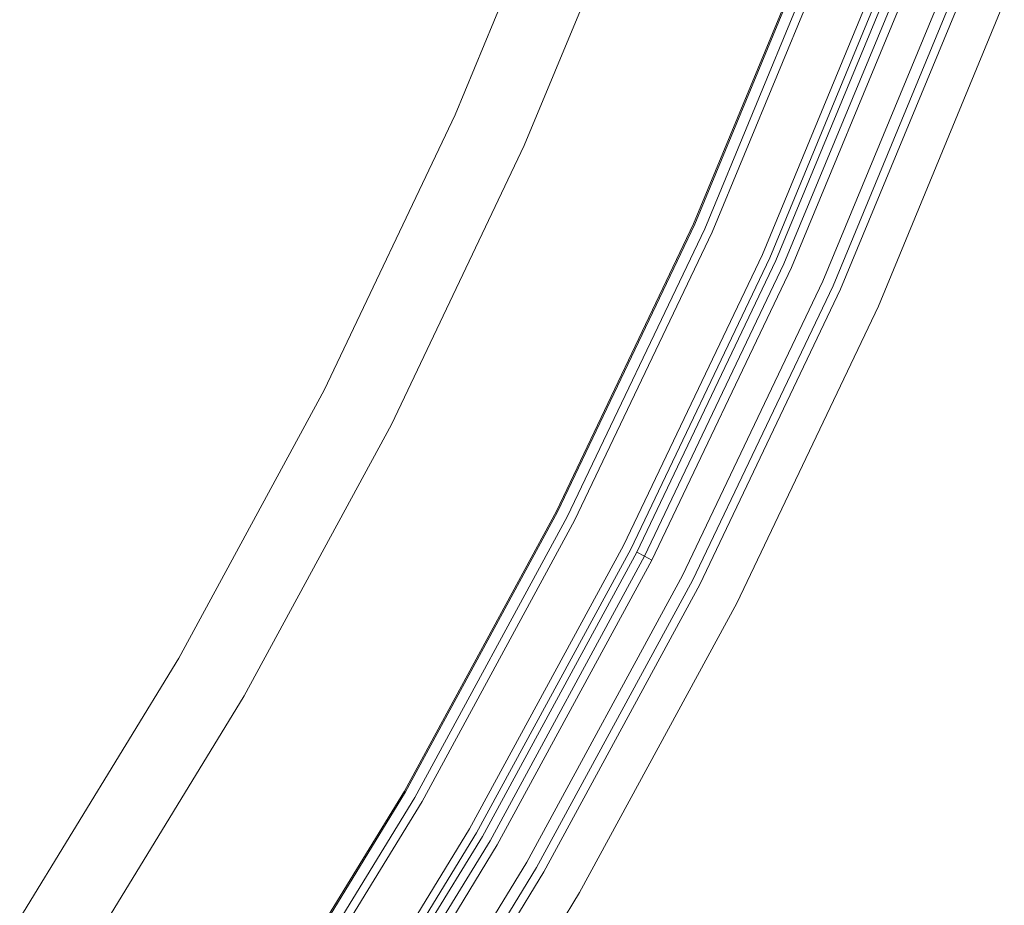
# Model space of a CAD drawing. Extents: x 3 to 803, y 40 to 840.
# Drawn here: x 685 to 767, y 301 to 375 of the extents above; entities that cross this region are included whole.
import ezdxf

# ---------------------------------------------------------------- set-up
doc = ezdxf.new("R2010")
doc.units = 0
doc.header["$LTSCALE"] = 500
doc.header["$MEASUREMENT"] = 0
doc.layers.add('LISTWA_2', color=7, linetype='Continuous')
doc.layers.add('SZKLO', color=7, linetype='Continuous')

msp = doc.modelspace()

# ---------------------------------------------------------------- linework, layer by layer
at = {"layer": 'LISTWA_2', "lineweight": 0}
for points, invisible_edges in [([(751.213, 382.169, 1619.396), (751.213, 382.169, 1615.574), (741.109, 357.776, 1615.575), (741.109, 357.776, 1619.396)], 7), ([(752.787, 381.565, 1619.396), (751.213, 382.169, 1619.396), (741.109, 357.776, 1619.396), (742.649, 357.091, 1619.396)], 15), ([(751.213, 382.169, 1611.041), (751.213, 382.169, 1603.54), (741.109, 357.776, 1603.54), (741.109, 357.776, 1611.041)], 13), ([(751.213, 382.169, 1603.54), (752.787, 381.565, 1603.54), (742.649, 357.091, 1603.54), (741.109, 357.776, 1603.54)], 15), ([(751.213, 382.169, 1615.574), (751.213, 382.169, 1611.041), (741.109, 357.776, 1611.041), (741.109, 357.776, 1615.575)], 15), ([(751.213, 382.169, 29.4), (741.109, 357.776, 29.4), (741.109, 357.776, 33.222), (751.213, 382.169, 33.222)], 14), ([(752.786, 381.565, 29.4), (742.649, 357.091, 29.4), (741.109, 357.776, 29.4), (751.213, 382.169, 29.4)], 15), ([(751.213, 382.169, 37.756), (741.109, 357.776, 37.756), (741.109, 357.776, 45.257), (751.213, 382.169, 45.257)], 11), ([(751.213, 382.169, 45.257), (741.109, 357.776, 45.257), (742.649, 357.091, 45.257), (752.786, 381.565, 45.257)], 15), ([(751.213, 382.169, 33.222), (741.109, 357.776, 33.222), (741.109, 357.776, 37.756), (751.213, 382.169, 37.756)], 15), ([(751.319, 382.128, 1648.607), (751.319, 382.128, 1647.351), (741.213, 357.73, 1647.351), (741.213, 357.73, 1648.607)], 7), ([(751.319, 382.128, 1647.351), (751.319, 382.128, 1646.095), (741.213, 357.73, 1646.095), (741.213, 357.73, 1647.351)], 13), ([(751.319, 382.128, 1646.095), (752.157, 381.806, 1646.095), (742.033, 357.365, 1646.095), (741.213, 357.73, 1646.095)], 15), ([(752.157, 381.806, 1648.607), (751.319, 382.128, 1648.607), (741.213, 357.73, 1648.607), (742.033, 357.365, 1648.607)], 15), ([(751.319, 382.128, 0.189), (741.213, 357.73, 0.189), (741.213, 357.73, 1.445), (751.319, 382.128, 1.445)], 14), ([(751.319, 382.128, 1.445), (741.213, 357.73, 1.445), (741.213, 357.73, 2.701), (751.319, 382.128, 2.701)], 11), ([(751.319, 382.128, 2.701), (741.213, 357.73, 2.701), (742.033, 357.365, 2.701), (752.157, 381.806, 2.701)], 15), ([(752.157, 381.806, 0.189), (742.033, 357.365, 0.189), (741.213, 357.73, 0.189), (751.319, 382.128, 0.189)], 15), ([(752.157, 381.806, 1646.095), (759.512, 378.983, 1645.668), (749.23, 354.161, 1645.668), (742.033, 357.365, 1646.095)], 13), ([(759.512, 378.983, 1646.924), (752.157, 381.806, 1647.351), (742.033, 357.365, 1647.351), (749.23, 354.161, 1646.924)], 13), ([(752.157, 381.806, 1647.351), (752.157, 381.806, 1648.607), (742.033, 357.365, 1648.607), (742.033, 357.365, 1647.351)], 13), ([(752.157, 381.806, 2.701), (742.033, 357.365, 2.701), (749.23, 354.161, 3.128), (759.512, 378.983, 3.129)], 11), ([(759.512, 378.983, 1.873), (749.23, 354.161, 1.873), (742.033, 357.365, 1.445), (752.157, 381.806, 1.445)], 15), ([(752.157, 381.806, 1.445), (742.033, 357.365, 1.445), (742.033, 357.365, 0.189), (752.157, 381.806, 0.189)], 11), ([(752.787, 381.565, 1615.574), (752.787, 381.565, 1619.396), (742.649, 357.091, 1619.396), (742.649, 357.091, 1615.575)], 5), ([(757.042, 379.931, 1615.574), (752.787, 381.565, 1615.574), (742.649, 357.091, 1615.575), (746.813, 355.237, 1615.575)], 15), ([(752.787, 381.565, 1603.54), (757.663, 379.693, 1603.54), (747.42, 354.967, 1603.54), (742.649, 357.091, 1603.54)], 13), ([(752.786, 381.565, 33.222), (742.649, 357.091, 33.222), (742.649, 357.091, 29.4), (752.786, 381.565, 29.4)], 15), ([(757.042, 379.931, 33.222), (746.813, 355.237, 33.222), (742.649, 357.091, 33.222), (752.786, 381.565, 33.222)], 15), ([(752.786, 381.565, 45.257), (742.649, 357.091, 45.257), (747.42, 354.967, 45.257), (757.662, 379.693, 45.257)], 11), ([(758.183, 379.493, 1615.574), (757.042, 379.931, 1615.574), (746.813, 355.237, 1615.575), (747.93, 354.74, 1615.575)], 7), ([(757.663, 379.693, 1603.54), (757.042, 379.931, 1611.041), (746.813, 355.237, 1611.041), (747.42, 354.967, 1603.54)], 13), ([(757.042, 379.931, 1611.041), (758.207, 379.484, 1611.041), (747.953, 354.729, 1611.041), (746.813, 355.237, 1611.041)], 15), ([(758.183, 379.493, 33.222), (747.93, 354.74, 33.222), (746.813, 355.237, 33.222), (757.042, 379.931, 33.222)], 15), ([(757.662, 379.693, 45.257), (747.42, 354.967, 45.257), (746.813, 355.237, 37.756), (757.042, 379.931, 37.756)], 11), ([(757.042, 379.931, 37.756), (746.813, 355.237, 37.756), (747.953, 354.729, 37.756), (758.207, 379.484, 37.756)], 15), ([(758.866, 379.231, 1618.438), (758.183, 379.493, 1615.574), (747.93, 354.74, 1615.575), (748.598, 354.443, 1618.438)], 7), ([(758.866, 379.231, 30.358), (748.597, 354.443, 30.358), (747.93, 354.74, 33.222), (758.183, 379.493, 33.222)], 15), ([(758.207, 379.484, 1611.041), (759.512, 378.983, 1611.041), (749.23, 354.161, 1611.041), (747.953, 354.729, 1611.041)], 15), ([(758.207, 379.484, 37.756), (747.953, 354.729, 37.756), (749.23, 354.161, 37.756), (759.512, 378.983, 37.756)], 15), ([(759.512, 378.983, 30.358), (749.23, 354.161, 30.358), (748.597, 354.443, 30.358), (758.866, 379.231, 30.358)], 14), ([(759.512, 378.983, 1618.438), (758.866, 379.231, 1618.438), (748.598, 354.443, 1618.438), (749.23, 354.161, 1618.438)], 7), ([(762.156, 377.968, 1646.77), (759.512, 378.983, 1646.924), (749.23, 354.161, 1646.924), (751.817, 353.009, 1646.771)], 7), ([(759.512, 378.983, 1611.041), (763.673, 377.386, 1611.041), (753.302, 352.348, 1611.041), (749.23, 354.161, 1611.041)], 15), ([(759.512, 378.983, 1645.668), (759.512, 378.983, 1618.438), (749.23, 354.161, 1618.438), (749.23, 354.161, 1645.668)], 15), ([(762.156, 377.968, 2.026), (751.817, 353.009, 2.026), (749.23, 354.161, 1.873), (759.512, 378.983, 1.873)], 14), ([(759.512, 378.983, 37.756), (749.23, 354.161, 37.756), (753.302, 352.348, 37.756), (763.673, 377.386, 37.756)], 15), ([(759.512, 378.983, 3.129), (749.23, 354.161, 3.128), (749.23, 354.161, 30.358), (759.512, 378.983, 30.358)], 15), ([(766.867, 376.16, 1648.527), (762.156, 377.968, 1648.527), (751.817, 353.009, 1648.527), (756.427, 350.957, 1648.527)], 13), ([(762.156, 377.968, 1648.527), (762.156, 377.968, 1646.77), (751.817, 353.009, 1646.771), (751.817, 353.009, 1648.527)], 15), ([(766.867, 376.16, 0.269), (756.427, 350.957, 0.269), (751.817, 353.009, 0.269), (762.156, 377.968, 0.269)], 11), ([(762.156, 377.968, 0.269), (751.817, 353.009, 0.269), (751.817, 353.009, 2.026), (762.156, 377.968, 2.026)], 15), ([(763.673, 377.386, 37.756), (753.302, 352.348, 37.756), (752.671, 352.629, 45.257), (763.029, 377.633, 45.257)], 10), ([(763.029, 377.633, 45.257), (752.671, 352.629, 45.257), (756.427, 350.957, 45.257), (766.867, 376.16, 45.257)], 15), ([(763.673, 377.386, 1611.041), (763.029, 377.633, 1603.54), (752.672, 352.629, 1603.54), (753.302, 352.348, 1611.041)], 5), ([(763.029, 377.633, 1603.54), (766.867, 376.16, 1603.54), (756.427, 350.957, 1603.54), (752.672, 352.629, 1603.54)], 15), ([(766.867, 376.16, 1603.54), (766.867, 376.16, 1611.041), (756.427, 350.957, 1611.041), (756.427, 350.957, 1603.54)], 7), ([(766.867, 376.16, 1611.041), (766.867, 376.16, 1615.519), (756.427, 350.957, 1615.519), (756.427, 350.957, 1611.041)], 15), ([(766.867, 376.16, 1618.347), (766.867, 376.16, 1645.241), (756.427, 350.957, 1645.241), (756.427, 350.957, 1618.347)], 15), ([(766.867, 376.16, 1645.241), (766.867, 376.16, 1646.497), (756.427, 350.957, 1646.497), (756.427, 350.957, 1645.241)], 15), ([(766.867, 376.16, 1646.497), (766.867, 376.16, 1648.527), (756.427, 350.957, 1648.527), (756.427, 350.957, 1646.497)], 13), ([(766.867, 376.16, 1615.519), (766.867, 376.16, 1618.347), (756.427, 350.957, 1618.347), (756.427, 350.957, 1615.519)], 15), ([(766.867, 376.16, 45.257), (756.427, 350.957, 45.257), (756.427, 350.957, 37.756), (766.867, 376.16, 37.756)], 14), ([(766.867, 376.16, 37.756), (756.427, 350.957, 37.756), (756.427, 350.957, 33.278), (766.867, 376.16, 33.278)], 15), ([(766.867, 376.16, 30.45), (756.427, 350.957, 30.45), (756.427, 350.957, 3.556), (766.867, 376.16, 3.556)], 15), ([(766.867, 376.16, 3.556), (756.427, 350.957, 3.556), (756.427, 350.957, 2.3), (766.867, 376.16, 2.3)], 15), ([(766.867, 376.16, 2.3), (756.427, 350.957, 2.3), (756.427, 350.957, 0.269), (766.867, 376.16, 0.269)], 11), ([(766.867, 376.16, 33.278), (756.427, 350.957, 33.278), (756.427, 350.957, 30.45), (766.867, 376.16, 30.45)], 15), ([(741.109, 357.776, 1619.396), (741.109, 357.776, 1615.575), (729.743, 333.946, 1615.575), (729.743, 333.946, 1619.396)], 7), ([(742.649, 357.091, 1619.396), (741.109, 357.776, 1619.396), (729.743, 333.946, 1619.396), (731.244, 333.181, 1619.396)], 15), ([(741.109, 357.776, 1611.041), (741.109, 357.776, 1603.54), (729.743, 333.946, 1603.54), (729.743, 333.946, 1611.041)], 13), ([(741.109, 357.776, 1603.54), (742.649, 357.091, 1603.54), (731.244, 333.181, 1603.54), (729.743, 333.946, 1603.54)], 15), ([(741.109, 357.776, 1615.575), (741.109, 357.776, 1611.041), (729.743, 333.946, 1611.041), (729.743, 333.946, 1615.575)], 15), ([(741.109, 357.776, 29.4), (729.743, 333.946, 29.4), (729.743, 333.946, 33.222), (741.109, 357.776, 33.222)], 14), ([(742.649, 357.091, 29.4), (731.244, 333.181, 29.4), (729.743, 333.946, 29.4), (741.109, 357.776, 29.4)], 15), ([(741.109, 357.776, 37.756), (729.743, 333.946, 37.756), (729.743, 333.946, 45.257), (741.109, 357.776, 45.257)], 11), ([(741.109, 357.776, 45.257), (729.743, 333.946, 45.257), (731.244, 333.181, 45.257), (742.649, 357.091, 45.257)], 15), ([(741.109, 357.776, 33.222), (729.743, 333.946, 33.222), (729.743, 333.946, 37.756), (741.109, 357.776, 37.756)], 15), ([(741.213, 357.73, 1648.607), (741.213, 357.73, 1647.351), (729.844, 333.895, 1647.351), (729.844, 333.895, 1648.607)], 7), ([(742.033, 357.365, 1648.607), (741.213, 357.73, 1648.607), (729.844, 333.895, 1648.607), (730.644, 333.487, 1648.607)], 7), ([(741.213, 357.73, 1647.351), (741.213, 357.73, 1646.095), (729.844, 333.895, 1646.096), (729.844, 333.895, 1647.351)], 13), ([(741.213, 357.73, 1646.095), (742.033, 357.365, 1646.095), (730.644, 333.487, 1646.096), (729.844, 333.895, 1646.096)], 15), ([(741.213, 357.73, 0.189), (729.844, 333.895, 0.189), (729.844, 333.895, 1.445), (741.213, 357.73, 1.445)], 14), ([(742.033, 357.365, 0.189), (730.644, 333.487, 0.189), (729.844, 333.895, 0.189), (741.213, 357.73, 0.189)], 15), ([(741.213, 357.73, 1.445), (729.844, 333.895, 1.445), (729.844, 333.895, 2.701), (741.213, 357.73, 2.701)], 11), ([(741.213, 357.73, 2.701), (729.844, 333.895, 2.701), (730.644, 333.487, 2.701), (742.033, 357.365, 2.701)], 15), ([(742.033, 357.365, 1646.095), (749.23, 354.161, 1645.668), (737.663, 329.911, 1645.668), (730.644, 333.487, 1646.096)], 13), ([(749.23, 354.161, 1646.924), (742.033, 357.365, 1647.351), (730.644, 333.487, 1647.351), (737.663, 329.911, 1646.924)], 13), ([(742.033, 357.365, 1647.351), (742.033, 357.365, 1648.607), (730.644, 333.487, 1648.607), (730.644, 333.487, 1647.351)], 15), ([(742.033, 357.365, 2.701), (730.644, 333.487, 2.701), (737.663, 329.911, 3.128), (749.23, 354.161, 3.128)], 11), ([(749.23, 354.161, 1.873), (737.663, 329.911, 1.872), (730.644, 333.487, 1.445), (742.033, 357.365, 1.445)], 15), ([(742.033, 357.365, 1.445), (730.644, 333.487, 1.445), (730.644, 333.487, 0.189), (742.033, 357.365, 0.189)], 15), ([(742.649, 357.091, 1615.575), (742.649, 357.091, 1619.396), (731.244, 333.181, 1619.396), (731.244, 333.181, 1615.575)], 5), ([(746.813, 355.237, 1615.575), (742.649, 357.091, 1615.575), (731.244, 333.181, 1615.575), (735.305, 331.112, 1615.575)], 15), ([(742.649, 357.091, 1603.54), (747.42, 354.967, 1603.54), (735.898, 330.81, 1603.54), (731.244, 333.181, 1603.54)], 13), ([(742.649, 357.091, 33.222), (731.244, 333.181, 33.222), (731.244, 333.181, 29.4), (742.649, 357.091, 29.4)], 15), ([(746.813, 355.237, 33.222), (735.305, 331.112, 33.222), (731.244, 333.181, 33.222), (742.649, 357.091, 33.222)], 15), ([(742.649, 357.091, 45.257), (731.244, 333.181, 45.257), (735.898, 330.81, 45.257), (747.42, 354.967, 45.257)], 11), ([(747.93, 354.74, 1615.575), (746.813, 355.237, 1615.575), (735.305, 331.112, 1615.575), (736.395, 330.557, 1615.575)], 15), ([(747.42, 354.967, 1603.54), (746.813, 355.237, 1611.041), (735.305, 331.112, 1611.041), (735.898, 330.81, 1603.54)], 13), ([(746.813, 355.237, 1611.041), (747.953, 354.729, 1611.041), (736.418, 330.545, 1611.041), (735.305, 331.112, 1611.041)], 15), ([(747.93, 354.74, 33.222), (736.395, 330.557, 33.222), (735.305, 331.112, 33.222), (746.813, 355.237, 33.222)], 15), ([(747.42, 354.967, 45.257), (735.898, 330.81, 45.257), (735.305, 331.112, 37.756), (746.813, 355.237, 37.756)], 11), ([(746.813, 355.237, 37.756), (735.305, 331.112, 37.756), (736.418, 330.545, 37.756), (747.953, 354.729, 37.756)], 15), ([(748.598, 354.443, 1618.438), (747.93, 354.74, 1615.575), (736.395, 330.557, 1615.575), (737.046, 330.225, 1618.439)], 5), ([(748.597, 354.443, 30.358), (737.046, 330.225, 30.358), (736.395, 330.557, 33.222), (747.93, 354.74, 33.222)], 13), ([(747.953, 354.729, 1611.041), (749.23, 354.161, 1611.041), (737.663, 329.911, 1611.041), (736.418, 330.545, 1611.041)], 15), ([(747.953, 354.729, 37.756), (736.418, 330.545, 37.756), (737.663, 329.911, 37.756), (749.23, 354.161, 37.756)], 15), ([(749.23, 354.161, 1618.438), (748.598, 354.443, 1618.438), (737.046, 330.225, 1618.439), (737.663, 329.911, 1618.439)], 7), ([(749.23, 354.161, 30.358), (737.663, 329.911, 30.358), (737.046, 330.225, 30.358), (748.597, 354.443, 30.358)], 12), ([(751.817, 353.009, 1646.771), (749.23, 354.161, 1646.924), (737.663, 329.911, 1646.924), (740.186, 328.625, 1646.771)], 7), ([(749.23, 354.161, 1611.041), (753.302, 352.348, 1611.041), (741.635, 327.887, 1611.041), (737.663, 329.911, 1611.041)], 13), ([(749.23, 354.161, 1645.668), (749.23, 354.161, 1618.438), (737.663, 329.911, 1618.439), (737.663, 329.911, 1645.668)], 15), ([(751.817, 353.009, 2.026), (740.186, 328.625, 2.026), (737.663, 329.911, 1.872), (749.23, 354.161, 1.873)], 14), ([(749.23, 354.161, 37.756), (737.663, 329.911, 37.756), (741.635, 327.887, 37.756), (753.302, 352.348, 37.756)], 11), ([(749.23, 354.161, 3.128), (737.663, 329.911, 3.128), (737.663, 329.911, 30.358), (749.23, 354.161, 30.358)], 15), ([(751.817, 353.009, 1648.527), (751.817, 353.009, 1646.771), (740.186, 328.625, 1646.771), (740.186, 328.625, 1648.527)], 7), ([(756.427, 350.957, 1648.527), (751.817, 353.009, 1648.527), (740.186, 328.625, 1648.527), (744.683, 326.334, 1648.527)], 15), ([(751.817, 353.009, 0.269), (740.186, 328.625, 0.269), (740.186, 328.625, 2.026), (751.817, 353.009, 2.026)], 14), ([(756.427, 350.957, 0.269), (744.683, 326.334, 0.269), (740.186, 328.625, 0.269), (751.817, 353.009, 0.269)], 15), ([(752.672, 352.629, 1603.54), (756.427, 350.957, 1603.54), (744.683, 326.334, 1603.54), (741.019, 328.201, 1603.54)], 7), ([(753.302, 352.348, 1611.041), (752.672, 352.629, 1603.54), (741.019, 328.201, 1603.54), (741.635, 327.887, 1611.041)], 15), ([(752.671, 352.629, 45.257), (741.019, 328.201, 45.257), (744.683, 326.334, 45.257), (756.427, 350.957, 45.257)], 14), ([(753.302, 352.348, 37.756), (741.635, 327.887, 37.756), (741.019, 328.201, 45.257), (752.671, 352.629, 45.257)], 15), ([(756.427, 350.957, 1603.54), (756.427, 350.957, 1611.041), (744.683, 326.334, 1611.041), (744.683, 326.334, 1603.54)], 7), ([(756.427, 350.957, 1611.041), (756.427, 350.957, 1615.519), (744.683, 326.334, 1615.519), (744.683, 326.334, 1611.041)], 15), ([(756.427, 350.957, 1618.347), (756.427, 350.957, 1645.241), (744.683, 326.334, 1645.241), (744.683, 326.334, 1618.347)], 15), ([(756.427, 350.957, 1645.241), (756.427, 350.957, 1646.497), (744.683, 326.334, 1646.497), (744.683, 326.334, 1645.241)], 15), ([(756.427, 350.957, 1646.497), (756.427, 350.957, 1648.527), (744.683, 326.334, 1648.527), (744.683, 326.334, 1646.497)], 13), ([(756.427, 350.957, 1615.519), (756.427, 350.957, 1618.347), (744.683, 326.334, 1618.347), (744.683, 326.334, 1615.519)], 15), ([(756.427, 350.957, 45.257), (744.683, 326.334, 45.257), (744.683, 326.334, 37.756), (756.427, 350.957, 37.756)], 14), ([(756.427, 350.957, 37.756), (744.683, 326.334, 37.756), (744.683, 326.334, 33.278), (756.427, 350.957, 33.278)], 15), ([(756.427, 350.957, 30.45), (744.683, 326.334, 30.449), (744.683, 326.334, 3.556), (756.427, 350.957, 3.556)], 15), ([(756.427, 350.957, 3.556), (744.683, 326.334, 3.556), (744.683, 326.334, 2.3), (756.427, 350.957, 2.3)], 15), ([(756.427, 350.957, 2.3), (744.683, 326.334, 2.3), (744.683, 326.334, 0.269), (756.427, 350.957, 0.269)], 11), ([(756.427, 350.957, 33.278), (744.683, 326.334, 33.278), (744.683, 326.334, 30.449), (756.427, 350.957, 30.45)], 15), ([(729.743, 333.946, 1619.396), (729.743, 333.946, 1615.575), (717.144, 310.744, 1615.575), (717.144, 310.744, 1619.397)], 7), ([(731.244, 333.181, 1619.396), (729.743, 333.946, 1619.396), (717.144, 310.744, 1619.397), (718.604, 309.901, 1619.397)], 15), ([(729.743, 333.946, 1611.041), (729.743, 333.946, 1603.54), (717.144, 310.744, 1603.54), (717.144, 310.744, 1611.041)], 13), ([(729.743, 333.946, 1603.54), (731.244, 333.181, 1603.54), (718.604, 309.901, 1603.54), (717.144, 310.744, 1603.54)], 15), ([(729.743, 333.946, 1615.575), (729.743, 333.946, 1611.041), (717.144, 310.744, 1611.041), (717.144, 310.744, 1615.575)], 15), ([(729.743, 333.946, 29.4), (717.144, 310.744, 29.4), (717.144, 310.744, 33.221), (729.743, 333.946, 33.222)], 14), ([(731.244, 333.181, 29.4), (718.604, 309.901, 29.4), (717.144, 310.744, 29.4), (729.743, 333.946, 29.4)], 15), ([(729.743, 333.946, 37.756), (717.144, 310.744, 37.755), (717.144, 310.744, 45.256), (729.743, 333.946, 45.257)], 11), ([(729.743, 333.946, 45.257), (717.144, 310.744, 45.256), (718.604, 309.901, 45.256), (731.244, 333.181, 45.257)], 15), ([(729.743, 333.946, 33.222), (717.144, 310.744, 33.221), (717.144, 310.744, 37.755), (729.743, 333.946, 37.756)], 15), ([(729.844, 333.895, 0.189), (717.242, 310.687, 0.189), (717.242, 310.687, 1.445), (729.844, 333.895, 1.445)], 14), ([(730.644, 333.487, 0.189), (718.02, 310.238, 0.189), (717.242, 310.687, 0.189), (729.844, 333.895, 0.189)], 14), ([(729.844, 333.895, 1.445), (717.242, 310.687, 1.445), (717.242, 310.687, 2.701), (729.844, 333.895, 2.701)], 11), ([(729.844, 333.895, 2.701), (717.242, 310.687, 2.701), (718.02, 310.238, 2.701), (730.644, 333.487, 2.701)], 15), ([(729.844, 333.895, 1648.607), (729.844, 333.895, 1647.351), (717.243, 310.687, 1647.352), (717.243, 310.687, 1648.608)], 7), ([(730.644, 333.487, 1648.607), (729.844, 333.895, 1648.607), (717.243, 310.687, 1648.608), (718.02, 310.238, 1648.608)], 7), ([(729.844, 333.895, 1647.351), (729.844, 333.895, 1646.096), (717.243, 310.687, 1646.096), (717.243, 310.687, 1647.352)], 13), ([(729.844, 333.895, 1646.096), (730.644, 333.487, 1646.096), (718.02, 310.238, 1646.096), (717.243, 310.687, 1646.096)], 15), ([(737.663, 329.911, 1646.924), (730.644, 333.487, 1647.351), (718.02, 310.238, 1647.352), (724.843, 306.299, 1646.924)], 13), ([(730.644, 333.487, 1647.351), (730.644, 333.487, 1648.607), (718.02, 310.238, 1648.608), (718.02, 310.238, 1647.352)], 15), ([(730.644, 333.487, 1646.096), (737.663, 329.911, 1645.668), (724.843, 306.299, 1645.668), (718.02, 310.238, 1646.096)], 13), ([(737.663, 329.911, 1.872), (724.843, 306.299, 1.872), (718.02, 310.238, 1.445), (730.644, 333.487, 1.445)], 15), ([(730.644, 333.487, 1.445), (718.02, 310.238, 1.445), (718.02, 310.238, 0.189), (730.644, 333.487, 0.189)], 15), ([(730.644, 333.487, 2.701), (718.02, 310.238, 2.701), (724.843, 306.299, 3.128), (737.663, 329.911, 3.128)], 11), ([(731.244, 333.181, 1615.575), (731.244, 333.181, 1619.396), (718.604, 309.901, 1619.397), (718.604, 309.901, 1615.575)], 5), ([(735.305, 331.112, 1615.575), (731.244, 333.181, 1615.575), (718.604, 309.901, 1615.575), (722.551, 307.622, 1615.575)], 15), ([(731.244, 333.181, 1603.54), (735.898, 330.81, 1603.54), (723.127, 307.29, 1603.54), (718.604, 309.901, 1603.54)], 15), ([(731.244, 333.181, 33.222), (718.604, 309.901, 33.221), (718.604, 309.901, 29.4), (731.244, 333.181, 29.4)], 15), ([(735.305, 331.112, 33.222), (722.551, 307.622, 33.221), (718.604, 309.901, 33.221), (731.244, 333.181, 33.222)], 15), ([(731.244, 333.181, 45.257), (718.604, 309.901, 45.256), (723.127, 307.29, 45.256), (735.898, 330.81, 45.257)], 15), ([(735.305, 331.112, 1611.041), (736.418, 330.545, 1611.041), (723.632, 306.998, 1611.041), (722.551, 307.622, 1611.041)], 7), ([(735.898, 330.81, 1603.54), (735.305, 331.112, 1611.041), (722.551, 307.622, 1611.041), (723.127, 307.29, 1603.54)], 7), ([(736.395, 330.557, 1615.575), (735.305, 331.112, 1615.575), (722.551, 307.622, 1615.575), (723.61, 307.011, 1615.575)], 15), ([(735.305, 331.112, 37.756), (722.551, 307.622, 37.755), (723.632, 306.998, 37.755), (736.418, 330.545, 37.756)], 14), ([(735.898, 330.81, 45.257), (723.127, 307.29, 45.256), (722.551, 307.622, 37.755), (735.305, 331.112, 37.756)], 14), ([(736.395, 330.557, 33.222), (723.61, 307.011, 33.221), (722.551, 307.622, 33.221), (735.305, 331.112, 33.222)], 15), ([(737.046, 330.225, 1618.439), (736.395, 330.557, 1615.575), (723.61, 307.011, 1615.575), (724.243, 306.645, 1618.439)], 13), ([(737.046, 330.225, 30.358), (724.243, 306.645, 30.358), (723.61, 307.011, 33.221), (736.395, 330.557, 33.222)], 11), ([(736.418, 330.545, 1611.041), (737.663, 329.911, 1611.041), (724.843, 306.299, 1611.041), (723.632, 306.998, 1611.041)], 15), ([(736.418, 330.545, 37.756), (723.632, 306.998, 37.755), (724.843, 306.299, 37.755), (737.663, 329.911, 37.756)], 15), ([(737.663, 329.911, 1618.439), (737.046, 330.225, 1618.439), (724.243, 306.645, 1618.439), (724.843, 306.299, 1618.439)], 5), ([(737.663, 329.911, 30.358), (724.843, 306.299, 30.358), (724.243, 306.645, 30.358), (737.046, 330.225, 30.358)], 14), ([(740.186, 328.625, 1646.771), (737.663, 329.911, 1646.924), (724.843, 306.299, 1646.924), (727.295, 304.883, 1646.771)], 7), ([(737.663, 329.911, 1611.041), (741.635, 327.887, 1611.041), (728.703, 304.071, 1611.041), (724.843, 306.299, 1611.041)], 13), ([(737.663, 329.911, 1645.668), (737.663, 329.911, 1618.439), (724.843, 306.299, 1618.439), (724.843, 306.299, 1645.668)], 15), ([(740.186, 328.625, 2.026), (727.295, 304.883, 2.026), (724.843, 306.299, 1.872), (737.663, 329.911, 1.872)], 14), ([(737.663, 329.911, 37.756), (724.843, 306.299, 37.755), (728.703, 304.071, 37.755), (741.635, 327.887, 37.756)], 11), ([(737.663, 329.911, 3.128), (724.843, 306.299, 3.128), (724.843, 306.299, 30.358), (737.663, 329.911, 30.358)], 15), ([(740.186, 328.625, 1648.527), (740.186, 328.625, 1646.771), (727.295, 304.883, 1646.771), (727.295, 304.883, 1648.528)], 7), ([(744.683, 326.334, 1648.527), (740.186, 328.625, 1648.527), (727.295, 304.883, 1648.528), (731.666, 302.36, 1648.528)], 15), ([(740.186, 328.625, 0.269), (727.295, 304.883, 0.269), (727.295, 304.883, 2.026), (740.186, 328.625, 2.026)], 14), ([(744.683, 326.334, 0.269), (731.666, 302.36, 0.269), (727.295, 304.883, 0.269), (740.186, 328.625, 0.269)], 15), ([(741.019, 328.201, 1603.54), (744.683, 326.334, 1603.54), (731.666, 302.36, 1603.54), (728.105, 304.416, 1603.54)], 5), ([(741.635, 327.887, 1611.041), (741.019, 328.201, 1603.54), (728.105, 304.416, 1603.54), (728.703, 304.071, 1611.041)], 15), ([(741.019, 328.201, 45.257), (728.105, 304.416, 45.256), (731.666, 302.36, 45.256), (744.683, 326.334, 45.257)], 10), ([(741.635, 327.887, 37.756), (728.703, 304.071, 37.755), (728.105, 304.416, 45.256), (741.019, 328.201, 45.257)], 15), ([(744.683, 326.334, 1618.347), (744.683, 326.334, 1645.241), (731.666, 302.36, 1645.241), (731.666, 302.36, 1618.347)], 15), ([(744.683, 326.334, 1645.241), (744.683, 326.334, 1646.497), (731.666, 302.36, 1646.497), (731.666, 302.36, 1645.241)], 15), ([(744.683, 326.334, 1646.497), (744.683, 326.334, 1648.527), (731.666, 302.36, 1648.528), (731.666, 302.36, 1646.497)], 13), ([(744.683, 326.334, 1615.519), (744.683, 326.334, 1618.347), (731.666, 302.36, 1618.347), (731.666, 302.36, 1615.519)], 15), ([(744.683, 326.334, 1611.041), (744.683, 326.334, 1615.519), (731.666, 302.36, 1615.519), (731.666, 302.36, 1611.041)], 15), ([(744.683, 326.334, 1603.54), (744.683, 326.334, 1611.041), (731.666, 302.36, 1611.041), (731.666, 302.36, 1603.54)], 15), ([(744.683, 326.334, 30.449), (731.666, 302.36, 30.449), (731.666, 302.36, 3.555), (744.683, 326.334, 3.556)], 15), ([(744.683, 326.334, 3.556), (731.666, 302.36, 3.555), (731.666, 302.36, 2.3), (744.683, 326.334, 2.3)], 15), ([(744.683, 326.334, 2.3), (731.666, 302.36, 2.3), (731.666, 302.36, 0.269), (744.683, 326.334, 0.269)], 11), ([(744.683, 326.334, 33.278), (731.666, 302.36, 33.277), (731.666, 302.36, 30.449), (744.683, 326.334, 30.449)], 15), ([(744.683, 326.334, 37.756), (731.666, 302.36, 37.755), (731.666, 302.36, 33.277), (744.683, 326.334, 33.278)], 15), ([(744.683, 326.334, 45.257), (731.666, 302.36, 45.256), (731.666, 302.36, 37.755), (744.683, 326.334, 37.756)], 15), ([(718.604, 309.901, 1619.397), (717.144, 310.744, 1619.397), (703.349, 288.232, 1619.397), (704.762, 287.314, 1619.397)], 5), ([(717.144, 310.744, 1611.041), (717.144, 310.744, 1603.54), (703.349, 288.232, 1603.541), (703.349, 288.232, 1611.041)], 13), ([(717.144, 310.744, 1615.575), (717.144, 310.744, 1611.041), (703.349, 288.232, 1611.041), (703.349, 288.232, 1615.575)], 15), ([(717.144, 310.744, 1619.397), (717.144, 310.744, 1615.575), (703.349, 288.232, 1615.575), (703.349, 288.232, 1619.397)], 15), ([(717.144, 310.744, 1603.54), (718.604, 309.901, 1603.54), (704.762, 287.314, 1603.541), (703.349, 288.232, 1603.541)], 15), ([(718.604, 309.901, 29.4), (704.762, 287.314, 29.4), (703.349, 288.232, 29.4), (717.144, 310.744, 29.4)], 11), ([(717.144, 310.744, 37.755), (703.349, 288.232, 37.755), (703.349, 288.232, 45.256), (717.144, 310.744, 45.256)], 11), ([(717.144, 310.744, 33.221), (703.349, 288.232, 33.221), (703.349, 288.232, 37.755), (717.144, 310.744, 37.755)], 15), ([(717.144, 310.744, 29.4), (703.349, 288.232, 29.4), (703.349, 288.232, 33.221), (717.144, 310.744, 33.221)], 15), ([(717.144, 310.744, 45.256), (703.349, 288.232, 45.256), (704.762, 287.314, 45.256), (718.604, 309.901, 45.256)], 15), ([(717.243, 310.687, 1648.608), (717.243, 310.687, 1647.352), (703.444, 288.17, 1647.352), (703.444, 288.17, 1648.608)], 7), ([(718.02, 310.238, 1648.608), (717.243, 310.687, 1648.608), (703.444, 288.17, 1648.608), (704.197, 287.682, 1648.608)], 7), ([(717.243, 310.687, 1646.096), (718.02, 310.238, 1646.096), (704.197, 287.682, 1646.096), (703.444, 288.17, 1646.096)], 7), ([(717.243, 310.687, 1647.352), (717.243, 310.687, 1646.096), (703.444, 288.17, 1646.096), (703.444, 288.17, 1647.352)], 15), ([(717.242, 310.687, 0.189), (703.444, 288.171, 0.189), (703.444, 288.171, 1.445), (717.242, 310.687, 1.445)], 14), ([(718.02, 310.238, 0.189), (704.197, 287.682, 0.189), (703.444, 288.171, 0.189), (717.242, 310.687, 0.189)], 15), ([(717.242, 310.687, 2.701), (703.444, 288.171, 2.701), (704.197, 287.682, 2.701), (718.02, 310.238, 2.701)], 14), ([(717.242, 310.687, 1.445), (703.444, 288.171, 1.445), (703.444, 288.171, 2.701), (717.242, 310.687, 2.701)], 15), ([(724.843, 306.299, 1646.924), (718.02, 310.238, 1647.352), (704.197, 287.682, 1647.352), (710.804, 283.391, 1646.924)], 13), ([(718.02, 310.238, 1647.352), (718.02, 310.238, 1648.608), (704.197, 287.682, 1648.608), (704.197, 287.682, 1647.352)], 15), ([(718.02, 310.238, 1646.096), (724.843, 306.299, 1645.668), (710.804, 283.391, 1645.669), (704.197, 287.682, 1646.096)], 15), ([(724.843, 306.299, 1.872), (710.804, 283.391, 1.872), (704.197, 287.682, 1.445), (718.02, 310.238, 1.445)], 15), ([(718.02, 310.238, 1.445), (704.197, 287.682, 1.445), (704.197, 287.682, 0.189), (718.02, 310.238, 0.189)], 15), ([(718.02, 310.238, 2.701), (704.197, 287.682, 2.701), (710.804, 283.391, 3.128), (724.843, 306.299, 3.128)], 15), ([(722.551, 307.622, 1615.575), (718.604, 309.901, 1615.575), (704.762, 287.314, 1615.575), (708.585, 284.832, 1615.575)], 13), ([(718.604, 309.901, 1603.54), (723.127, 307.29, 1603.54), (709.143, 284.47, 1603.541), (704.762, 287.314, 1603.541)], 15), ([(718.604, 309.901, 1615.575), (718.604, 309.901, 1619.397), (704.762, 287.314, 1619.397), (704.762, 287.314, 1615.575)], 15), ([(722.551, 307.622, 33.221), (708.585, 284.832, 33.221), (704.762, 287.314, 33.221), (718.604, 309.901, 33.221)], 15), ([(718.604, 309.901, 45.256), (704.762, 287.314, 45.256), (709.143, 284.47, 45.256), (723.127, 307.29, 45.256)], 15), ([(718.604, 309.901, 33.221), (704.762, 287.314, 33.221), (704.762, 287.314, 29.4), (718.604, 309.901, 29.4)], 15), ([(722.551, 307.622, 1611.041), (723.632, 306.998, 1611.041), (709.632, 284.152, 1611.041), (708.585, 284.832, 1611.041)], 7), ([(723.127, 307.29, 1603.54), (722.551, 307.622, 1611.041), (708.585, 284.832, 1611.041), (709.143, 284.47, 1603.541)], 7), ([(723.61, 307.011, 1615.575), (722.551, 307.622, 1615.575), (708.585, 284.832, 1615.575), (709.61, 284.166, 1615.575)], 15), ([(722.551, 307.622, 37.755), (708.585, 284.832, 37.755), (709.632, 284.152, 37.755), (723.632, 306.998, 37.755)], 14), ([(723.127, 307.29, 45.256), (709.143, 284.47, 45.256), (708.585, 284.832, 37.755), (722.551, 307.622, 37.755)], 14), ([(723.61, 307.011, 33.221), (709.61, 284.166, 33.221), (708.585, 284.832, 33.221), (722.551, 307.622, 33.221)], 15), ([(724.243, 306.645, 1618.439), (723.61, 307.011, 1615.575), (709.61, 284.166, 1615.575), (710.223, 283.768, 1618.439)], 13), ([(724.243, 306.645, 30.358), (710.223, 283.768, 30.358), (709.61, 284.166, 33.221), (723.61, 307.011, 33.221)], 11), ([(723.632, 306.998, 1611.041), (724.843, 306.299, 1611.041), (710.804, 283.391, 1611.041), (709.632, 284.152, 1611.041)], 15), ([(723.632, 306.998, 37.755), (709.632, 284.152, 37.755), (710.804, 283.391, 37.755), (724.843, 306.299, 37.755)], 15), ([(724.843, 306.299, 1618.439), (724.243, 306.645, 1618.439), (710.223, 283.768, 1618.439), (710.804, 283.391, 1618.439)], 5), ([(724.843, 306.299, 30.358), (710.804, 283.391, 30.358), (710.223, 283.768, 30.358), (724.243, 306.645, 30.358)], 14), ([(724.843, 306.299, 1611.041), (728.703, 304.071, 1611.041), (714.542, 280.963, 1611.041), (710.804, 283.391, 1611.041)], 13), ([(724.843, 306.299, 1645.668), (724.843, 306.299, 1618.439), (710.804, 283.391, 1618.439), (710.804, 283.391, 1645.669)], 7), ([(727.295, 304.883, 1646.771), (724.843, 306.299, 1646.924), (710.804, 283.391, 1646.924), (713.179, 281.849, 1646.771)], 15), ([(724.843, 306.299, 37.755), (710.804, 283.391, 37.755), (714.542, 280.963, 37.755), (728.703, 304.071, 37.755)], 11), ([(724.843, 306.299, 3.128), (710.804, 283.391, 3.128), (710.804, 283.391, 30.358), (724.843, 306.299, 30.358)], 14), ([(727.295, 304.883, 2.026), (713.179, 281.849, 2.026), (710.804, 283.391, 1.872), (724.843, 306.299, 1.872)], 15), ([(727.295, 304.883, 1648.528), (727.295, 304.883, 1646.771), (713.179, 281.849, 1646.771), (713.179, 281.849, 1648.528)], 5), ([(731.666, 302.36, 1648.528), (727.295, 304.883, 1648.528), (713.179, 281.849, 1648.528), (717.411, 279.1, 1648.528)], 15), ([(727.295, 304.883, 0.269), (713.179, 281.849, 0.269), (713.179, 281.849, 2.026), (727.295, 304.883, 2.026)], 10), ([(731.666, 302.36, 0.269), (717.411, 279.1, 0.269), (713.179, 281.849, 0.269), (727.295, 304.883, 0.269)], 15), ([(728.105, 304.416, 1603.54), (731.666, 302.36, 1603.54), (717.411, 279.1, 1603.541), (713.963, 281.339, 1603.541)], 5), ([(728.703, 304.071, 1611.041), (728.105, 304.416, 1603.54), (713.963, 281.339, 1603.541), (714.542, 280.963, 1611.041)], 15), ([(728.105, 304.416, 45.256), (713.963, 281.339, 45.256), (717.411, 279.1, 45.256), (731.666, 302.36, 45.256)], 10), ([(728.703, 304.071, 37.755), (714.542, 280.963, 37.755), (713.963, 281.339, 45.256), (728.105, 304.416, 45.256)], 15), ([(731.666, 302.36, 1645.241), (731.666, 302.36, 1646.497), (717.411, 279.1, 1646.497), (717.411, 279.1, 1645.241)], 15), ([(731.666, 302.36, 1646.497), (731.666, 302.36, 1648.528), (717.411, 279.1, 1648.528), (717.411, 279.1, 1646.497)], 13), ([(731.666, 302.36, 1615.519), (731.666, 302.36, 1618.347), (717.411, 279.1, 1618.348), (717.411, 279.1, 1615.519)], 15), ([(731.666, 302.36, 1618.347), (731.666, 302.36, 1645.241), (717.411, 279.1, 1645.241), (717.411, 279.1, 1618.348)], 15), ([(731.666, 302.36, 1611.041), (731.666, 302.36, 1615.519), (717.411, 279.1, 1615.519), (717.411, 279.1, 1611.041)], 15), ([(731.666, 302.36, 1603.54), (731.666, 302.36, 1611.041), (717.411, 279.1, 1611.041), (717.411, 279.1, 1603.541)], 15), ([(731.666, 302.36, 3.555), (717.411, 279.1, 3.555), (717.411, 279.1, 2.299), (731.666, 302.36, 2.3)], 15), ([(731.666, 302.36, 2.3), (717.411, 279.1, 2.299), (717.411, 279.1, 0.269), (731.666, 302.36, 0.269)], 11), ([(731.666, 302.36, 33.277), (717.411, 279.1, 33.277), (717.411, 279.1, 30.449), (731.666, 302.36, 30.449)], 15), ([(731.666, 302.36, 30.449), (717.411, 279.1, 30.449), (717.411, 279.1, 3.555), (731.666, 302.36, 3.555)], 15), ([(731.666, 302.36, 37.755), (717.411, 279.1, 37.755), (717.411, 279.1, 33.277), (731.666, 302.36, 33.277)], 15), ([(731.666, 302.36, 45.256), (717.411, 279.1, 45.256), (717.411, 279.1, 37.755), (731.666, 302.36, 37.755)], 15)]:
    msp.add_3dface(points, dxfattribs=dict(at, invisible_edges=invisible_edges))
at = {"layer": 'SZKLO', "lineweight": 0}
for points, invisible_edges in [([(721.361, 366.798, 17.619), (721.361, 366.798, 1630.763), (731.02, 390.144, 1630.763), (731.02, 390.144, 17.619)], 5), ([(722.097, 366.47, 16.793), (721.361, 366.798, 17.619), (731.02, 390.144, 17.619), (731.772, 389.855, 16.793)], 15), ([(721.361, 366.798, 1630.763), (722.097, 366.47, 1631.588), (731.772, 389.855, 1631.588), (731.02, 390.144, 1630.763)], 15), ([(722.097, 366.47, 1631.588), (726.342, 364.58, 1631.588), (736.11, 388.19, 1631.588), (731.772, 389.855, 1631.588)], 15), ([(726.342, 364.58, 16.793), (722.097, 366.47, 16.793), (731.772, 389.855, 16.793), (736.11, 388.19, 16.793)], 15), ([(727.078, 364.252, 17.619), (726.342, 364.58, 16.793), (736.11, 388.19, 16.793), (736.862, 387.901, 17.619)], 7), ([(726.342, 364.58, 1631.588), (727.078, 364.252, 1630.763), (736.862, 387.901, 1630.763), (736.11, 388.19, 1631.588)], 15), ([(727.078, 364.252, 1630.763), (727.078, 364.252, 17.619), (736.862, 387.901, 17.619), (736.862, 387.901, 1630.763)], 7), ([(710.493, 343.989, 1630.763), (711.211, 343.623, 1631.588), (722.097, 366.47, 1631.588), (721.361, 366.798, 1630.763)], 7), ([(710.493, 343.989, 17.619), (710.493, 343.989, 1630.763), (721.361, 366.798, 1630.763), (721.361, 366.798, 17.619)], 7), ([(711.211, 343.623, 16.793), (710.493, 343.989, 17.619), (721.361, 366.798, 17.619), (722.097, 366.47, 16.793)], 15), ([(715.351, 341.513, 16.793), (711.211, 343.623, 16.793), (722.097, 366.47, 16.793), (726.342, 364.58, 16.793)], 15), ([(711.211, 343.623, 1631.588), (715.351, 341.513, 1631.588), (726.342, 364.58, 1631.588), (722.097, 366.47, 1631.588)], 15), ([(716.069, 341.147, 17.619), (715.351, 341.513, 16.793), (726.342, 364.58, 16.793), (727.078, 364.252, 17.619)], 7), ([(715.351, 341.513, 1631.588), (716.069, 341.147, 1630.763), (727.078, 364.252, 1630.763), (726.342, 364.58, 1631.588)], 15), ([(716.069, 341.147, 1630.763), (716.069, 341.147, 17.619), (727.078, 364.252, 17.619), (727.078, 364.252, 1630.763)], 7), ([(698.446, 321.78, 1630.763), (699.144, 321.377, 1631.588), (711.211, 343.623, 1631.588), (710.493, 343.989, 1630.763)], 7), ([(698.446, 321.78, 17.619), (698.446, 321.78, 1630.763), (710.493, 343.989, 1630.763), (710.493, 343.989, 17.619)], 7), ([(699.144, 321.377, 16.793), (698.446, 321.78, 17.619), (710.493, 343.989, 17.619), (711.211, 343.623, 16.793)], 15), ([(703.169, 319.054, 16.793), (699.144, 321.377, 16.793), (711.211, 343.623, 16.793), (715.351, 341.513, 16.793)], 15), ([(699.144, 321.377, 1631.588), (703.169, 319.054, 1631.588), (715.351, 341.513, 1631.588), (711.211, 343.623, 1631.588)], 15), ([(703.169, 319.054, 1631.588), (703.867, 318.651, 1630.763), (716.069, 341.147, 1630.763), (715.351, 341.513, 1631.588)], 13), ([(703.867, 318.651, 17.619), (703.169, 319.054, 16.793), (715.351, 341.513, 16.793), (716.069, 341.147, 17.619)], 7), ([(703.867, 318.651, 1630.763), (703.867, 318.651, 17.619), (716.069, 341.147, 17.619), (716.069, 341.147, 1630.763)], 15), ([(685.254, 300.232, 17.619), (685.254, 300.232, 1630.763), (698.446, 321.78, 1630.763), (698.446, 321.78, 17.619)], 5), ([(685.93, 299.793, 16.793), (685.254, 300.232, 17.619), (698.446, 321.78, 17.619), (699.144, 321.377, 16.793)], 15), ([(685.254, 300.232, 1630.763), (685.93, 299.793, 1631.588), (699.144, 321.377, 1631.588), (698.446, 321.78, 1630.763)], 15), ([(685.93, 299.793, 1631.588), (689.827, 297.262, 1631.588), (703.169, 319.054, 1631.588), (699.144, 321.377, 1631.588)], 15), ([(689.827, 297.262, 16.793), (685.93, 299.793, 16.793), (699.144, 321.377, 16.793), (703.169, 319.054, 16.793)], 15), ([(690.503, 296.823, 17.619), (689.827, 297.262, 16.793), (703.169, 319.054, 16.793), (703.867, 318.651, 17.619)], 7), ([(689.827, 297.262, 1631.588), (690.503, 296.823, 1630.763), (703.867, 318.651, 1630.763), (703.169, 319.054, 1631.588)], 15), ([(690.503, 296.823, 1630.763), (690.503, 296.823, 17.619), (703.867, 318.651, 17.619), (703.867, 318.651, 1630.763)], 7)]:
    msp.add_3dface(points, dxfattribs=dict(at, invisible_edges=invisible_edges))

doc.saveas('drawing.dxf')
